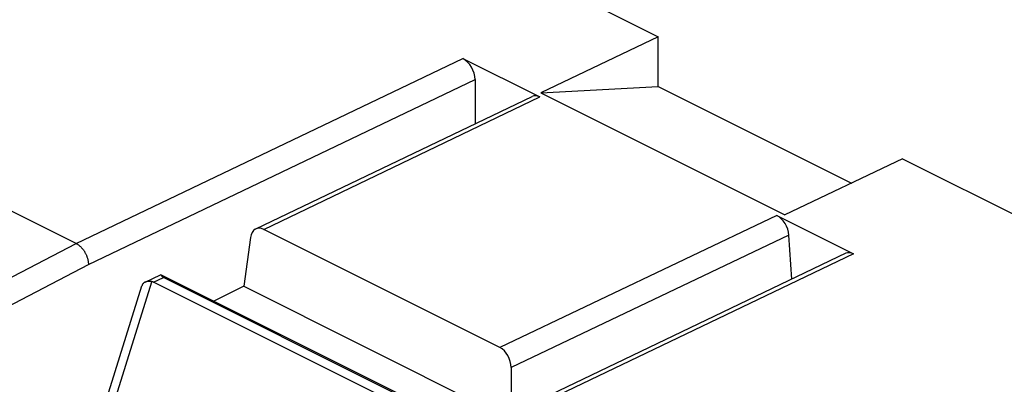
# Model space of a CAD drawing. Units: millimetres. Extents: x -41 to 43, y -72 to 75.
# Drawn here: x -5 to 12, y -42 to -36 of the extents above; entities that cross this region are included whole.
import ezdxf

# ---------------------------------------------------------------- set-up
doc = ezdxf.new("R2010")
doc.units = ezdxf.units.MM
doc.header["$LTSCALE"] = 16.335
doc.layers.get('0').update_dxf_attribs({"linetype": 'CONTINUOUS'})
doc.layers.add('RACCORDO', color=7, linetype='CONTINUOUS')

msp = doc.modelspace()

# ---------------------------------------------------------------- linework, layer by layer
at = {"color": 7, "linetype": 'CONTINUOUS'}
for p, q in [((-5.227, -30.174), (6.44, -36.007)), ((6.44, -36.007), (4.4, -36.984)), ((6.44, -36.873), (6.44, -36.007)), ((4.4, -36.984), (6.44, -36.873)), ((6.44, -36.873), (9.798, -38.552)), ((4.4, -36.984), (8.642, -39.105)), ((10.683, -38.129), (8.642, -39.105)), ((10.683, -38.129), (21.903, -43.739)), ((2.108, -42.299), (-2.201, -40.145)), ((-0.762, -40.343), (-1.283, -40.604)), ((-0.762, -40.343), (3.771, -42.61))]:
    msp.add_line(p, q, dxfattribs=at)
at = {"layer": 'RACCORDO', "color": 253, "linetype": 'CONTINUOUS'}
for p, q in [((-3.671, -39.601), (3.046, -36.386)), ((-3.459, -39.967), (3.258, -36.752)), ((-0.413, -39.356), (4.381, -37.054)), ((8.5, -39.113), (3.691, -41.407)), ((8.711, -39.456), (3.885, -41.758)), ((-5.231, -40.414), (-3.671, -39.601)), ((9.834, -39.78), (3.117, -42.996)), ((-5.015, -40.778), (-3.459, -39.967)), ((-2.326, -40.274), (-2.156, -40.192)), ((-3.139, -42.777), (-2.357, -40.264))]:
    msp.add_line(p, q, dxfattribs=at)
at = {"layer": 'RACCORDO', "color": 7, "linetype": 'CONTINUOUS'}
for p, q in [((3.046, -36.386), (4.381, -37.054)), ((3.258, -36.752), (3.258, -37.52)), ((-0.55, -39.348), (4.249, -37.044)), ((-3.671, -39.601), (-5.828, -38.523)), ((8.5, -39.113), (9.834, -39.78)), ((-0.641, -39.495), (-0.762, -40.343)), ((3.691, -41.407), (-0.413, -39.356)), ((8.764, -40.22), (8.711, -39.456)), ((9.702, -39.771), (2.985, -42.986)), ((-2.475, -40.272), (-2.209, -40.145)), ((-2.201, -40.145), (-2.2, -40.145)), ((-2.187, -40.161), (-2.184, -40.166)), ((1.942, -42.242), (-2.156, -40.192)), ((-3.314, -42.853), (-2.53, -40.337)), ((1.772, -42.323), (-2.326, -40.274)), ((3.885, -41.758), (3.885, -42.555))]:
    msp.add_line(p, q, dxfattribs=at)
for points in [[(-3.671, -39.601), (-3.664, -39.605), (-3.656, -39.609), (-3.649, -39.614), (-3.642, -39.619), (-3.634, -39.624), (-3.627, -39.629), (-3.62, -39.635), (-3.613, -39.641), (-3.606, -39.647), (-3.599, -39.653), (-3.592, -39.66), (-3.585, -39.667), (-3.578, -39.674), (-3.572, -39.682), (-3.565, -39.689), (-3.559, -39.697), (-3.553, -39.705), (-3.547, -39.713), (-3.541, -39.722), (-3.535, -39.73), (-3.529, -39.739), (-3.524, -39.748), (-3.519, -39.757), (-3.514, -39.766), (-3.509, -39.776), (-3.504, -39.785), (-3.5, -39.794), (-3.495, -39.804), (-3.491, -39.814), (-3.488, -39.823), (-3.484, -39.833), (-3.481, -39.843), (-3.477, -39.853), (-3.475, -39.862), (-3.472, -39.872), (-3.47, -39.882), (-3.467, -39.892), (-3.465, -39.901), (-3.464, -39.911), (-3.462, -39.921), (-3.461, -39.93), (-3.46, -39.94), (-3.46, -39.949), (-3.459, -39.958), (-3.459, -39.967)], [(-2.209, -40.145), (-2.208, -40.145), (-2.207, -40.144), (-2.205, -40.144), (-2.204, -40.144), (-2.203, -40.144), (-2.201, -40.145), (-2.201, -40.145)], [(-2.2, -40.145), (-2.199, -40.146), (-2.198, -40.147), (-2.196, -40.148), (-2.195, -40.149), (-2.194, -40.15), (-2.193, -40.152), (-2.192, -40.153), (-2.191, -40.155), (-2.19, -40.156), (-2.189, -40.158), (-2.188, -40.159), (-2.187, -40.161)], [(-2.184, -40.166), (-2.183, -40.167), (-2.181, -40.169), (-2.18, -40.171), (-2.179, -40.172), (-2.178, -40.174), (-2.177, -40.175), (-2.176, -40.177), (-2.174, -40.178), (-2.173, -40.18), (-2.172, -40.181), (-2.17, -40.183), (-2.169, -40.184), (-2.167, -40.185), (-2.166, -40.187), (-2.164, -40.188), (-2.162, -40.189), (-2.16, -40.19), (-2.158, -40.191), (-2.156, -40.192)], [(-2.475, -40.272), (-2.479, -40.275), (-2.484, -40.278), (-2.489, -40.281), (-2.494, -40.284), (-2.498, -40.287), (-2.502, -40.291), (-2.506, -40.295), (-2.51, -40.299), (-2.514, -40.304), (-2.517, -40.308), (-2.52, -40.313), (-2.523, -40.318), (-2.525, -40.324), (-2.528, -40.329), (-2.53, -40.335), (-2.53, -40.337)], [(-2.357, -40.264), (-2.365, -40.262), (-2.373, -40.261), (-2.381, -40.26), (-2.388, -40.259), (-2.396, -40.259), (-2.403, -40.259), (-2.41, -40.259), (-2.418, -40.259), (-2.425, -40.259), (-2.431, -40.26), (-2.438, -40.261), (-2.444, -40.262), (-2.451, -40.264), (-2.457, -40.265), (-2.463, -40.267), (-2.468, -40.27), (-2.474, -40.272), (-2.475, -40.272)]]:
    msp.add_lwpolyline(points, dxfattribs=at)
for centre, major_axis, ratio, start_param, end_param in [((3.046, -36.646), (-0.134, 0.268), 0.612354, -2.255351, -0.684555), ((4.381, -37.314), (-0.134, 0.268), 0.61237, -0.684564, -0.009725), ((8.5, -39.373), (-0.134, 0.268), 0.612338, -2.168092, -0.684549), ((-0.432, -39.624), (-0.109, 0.28), 0.653057, -0.625222, 0.858321), ((9.834, -40.04), (-0.134, 0.268), 0.612354, -0.684555, -0.010473), ((-2.657, -40.693), (0.353, 0.405), 0.430488, 0.110996, 0.242041), ((3.672, -41.676), (-0.109, 0.28), 0.653189, -2.108788, -0.625245)]:
    msp.add_ellipse(centre, major_axis=major_axis, ratio=ratio, start_param=start_param, end_param=end_param, dxfattribs=at)

doc.saveas('drawing.dxf')
